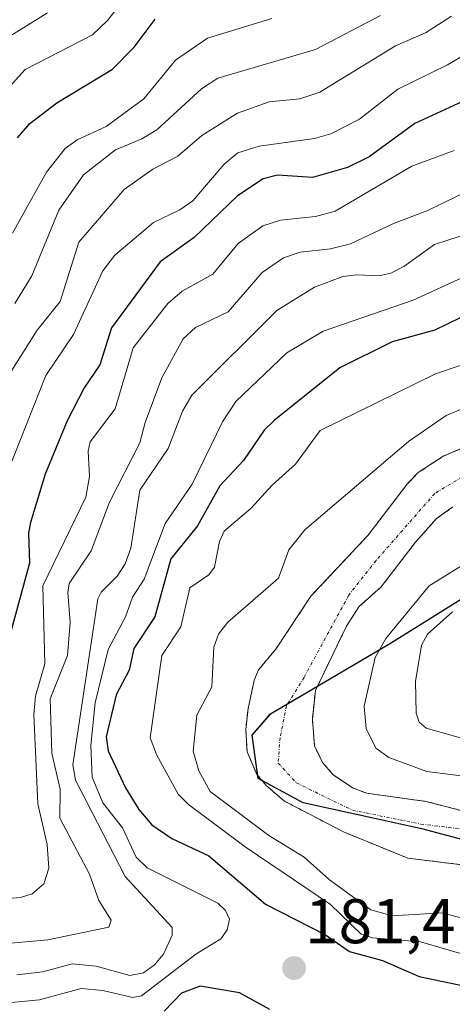
# Model space of a CAD drawing. Units: metres. Extents: x 589688 to 593078, y 4784546 to 4786895.
# Drawn here: x 592752 to 592821, y 4785688 to 4785844 of the extents above; entities that cross this region are included whole.
import ezdxf
from ezdxf.enums import TextEntityAlignment as Align

# ---------------------------------------------------------------- set-up
doc = ezdxf.new("R2010")
doc.units = ezdxf.units.M
doc.header["$MEASUREMENT"] = 0
doc.linetypes.add('TRAZO_Y_PUNTO', pattern=[1, 0.5, -0.25, 0, -0.25])
doc.linetypes.add('TRAZOS', pattern=[0.75, 0.5, -0.25])
for name, color, linetype, lineweight in [('Arbolado forestal', 92, 'TRAZOS', 0), ('Arbolado forestal CxS', 92, 'Continuous', 0), ('Carátula', 7, 'Continuous', 5), ('Comarca', 2, 'Continuous', 13), ('Comarca CxS', 133, 'Continuous', 0), ('Comunidad autónoma', 142, 'Continuous', 30), ('Comunidad Autónoma CxS', 142, 'Continuous', 0), ('Corriente natural Cxs', 5, 'Continuous', 13), ('Corriente natural eje', 5, 'TRAZO_Y_PUNTO', 0), ('Corriente natural superficial', 5, 'Continuous', 13), ('Curva de nivel maestra', 36, 'Continuous', 30), ('Curva de nivel normal', 36, 'Continuous', 0), ('Municipio', 9, 'Continuous', 13), ('Municipio CxS', 142, 'Continuous', 0), ('Provincia', 19, 'Continuous', 0), ('Provincia CxS', 1, 'Continuous', 0), ('Punto de cota en terreno', 7, 'Continuous', 0), ('Rótulo de punto de cota en terreno', 19, 'Continuous', 0), ('Suelo desnudo', 252, 'Continuous', 0), ('Suelo desnudo CxS', 43, 'Continuous', 0)]:
    doc.layers.add(name, color=color, linetype=linetype, lineweight=lineweight)
doc.styles.add('Arial', font='txt', dxfattribs={"height": 0.2})

# ---------------------------------------------------------------- blocks, each defined once
blk = doc.blocks.new('*U161')
at = {"layer": 'Suelo desnudo CxS', "color": 43, "linetype": 'Continuous', "lineweight": 0}
for points in [[(592820.92, 4785766.56, 161.88), (592818.35, 4785764.74, 161.86), (592815, 4785760.98, 161.72), (592809.54, 4785753.87, 161.82), (592806, 4785750.74, 161.79), (592804.06, 4785747.65, 161.88), (592799.13, 4785737.46, 161.65), (592798.65, 4785732.84, 161.61), (592799.01, 4785728.65, 161.49), (592800.25, 4785726.03, 161.45), (592801.96, 4785724.1, 161.42), (592805.01, 4785722.02, 161.43), (592807.27, 4785721.14, 161.53), (592816.65, 4785719.87, 162.28), (592824.31, 4785717.87, 162.08)], [(592830.54, 4785708.8, 160.92), (592813.78, 4785710.86, 161.19), (592803.6, 4785715.01, 161.7), (592794.25, 4785719.89, 162.14), (592791.32, 4785722.39, 161.99), (592789.87, 4785724.13, 162.03), (592788.31, 4785727.73, 162.05), (592788.1, 4785731.27, 162.26), (592788.46, 4785734.62, 162.38), (592789.42, 4785739.07, 162.33), (592790.12, 4785740.71, 162.54), (592792.86, 4785744.01, 162.52), (592798.43, 4785752.42, 162.3), (592807.43, 4785762.02, 162.18), (592813.67, 4785770.19, 162.7), (592815.4, 4785772.01, 162.93), (592819.49, 4785774.66, 162.75), (592834.68, 4785781.1, 163.04)]]:
    blk.add_polyline3d(points, dxfattribs=at)
blk = doc.blocks.new('*U164')
at = {"layer": 'Arbolado forestal CxS', "color": 92, "linetype": 'Continuous', "lineweight": 0}
blk.add_polyline3d([(592834.68, 4785781.1, 163.04), (592819.49, 4785774.66, 162.75), (592815.4, 4785772.01, 162.93), (592813.67, 4785770.19, 162.7), (592807.43, 4785762.02, 162.18), (592798.43, 4785752.42, 162.3), (592792.86, 4785744.01, 162.52), (592790.12, 4785740.71, 162.54), (592789.42, 4785739.07, 162.33), (592788.46, 4785734.62, 162.38), (592788.1, 4785731.27, 162.26), (592788.31, 4785727.73, 162.05), (592789.87, 4785724.13, 162.03), (592791.32, 4785722.39, 161.99), (592794.25, 4785719.89, 162.14), (592803.6, 4785715.01, 161.7), (592813.78, 4785710.86, 161.19), (592830.54, 4785708.8, 160.92)], dxfattribs=at)
blk = doc.blocks.new('*U165')
at = {"layer": 'Arbolado forestal CxS', "color": 92, "linetype": 'Continuous', "lineweight": 0}
blk.add_polyline3d([(592824.31, 4785717.87, 162.08), (592816.65, 4785719.87, 162.28), (592807.27, 4785721.14, 161.53), (592805.01, 4785722.02, 161.43), (592801.96, 4785724.1, 161.42), (592800.25, 4785726.03, 161.45), (592799.01, 4785728.65, 161.49), (592798.65, 4785732.84, 161.61), (592799.13, 4785737.46, 161.65), (592804.06, 4785747.65, 161.88), (592806, 4785750.74, 161.79), (592809.54, 4785753.87, 161.82), (592815, 4785760.98, 161.72), (592818.35, 4785764.74, 161.86), (592820.92, 4785766.56, 161.88)], dxfattribs=at)
blk = doc.blocks.new('*U168')
at = {"layer": 'Corriente natural Cxs', "color": 5, "linetype": 'Continuous', "lineweight": 13}
for points in [[(592820.92, 4785766.56, 161.88), (592818.35, 4785764.74, 161.86), (592815, 4785760.98, 161.72), (592809.54, 4785753.87, 161.82), (592806, 4785750.74, 161.79), (592804.06, 4785747.65, 161.88), (592799.13, 4785737.46, 161.65), (592798.65, 4785732.84, 161.61), (592799.01, 4785728.65, 161.49), (592800.25, 4785726.03, 161.45), (592801.96, 4785724.1, 161.42), (592805.01, 4785722.02, 161.43), (592807.27, 4785721.14, 161.53), (592816.65, 4785719.87, 162.28), (592824.31, 4785717.87, 162.08)], [(592841.76, 4785707.42, 161.22), (592813.78, 4785710.86, 161.19), (592803.6, 4785715.01, 161.7), (592794.25, 4785719.89, 162.14), (592791.32, 4785722.39, 161.99), (592789.87, 4785724.13, 162.03), (592788.31, 4785727.73, 162.05), (592788.1, 4785731.27, 162.26), (592788.46, 4785734.62, 162.38), (592789.42, 4785739.07, 162.33), (592790.12, 4785740.71, 162.54), (592792.86, 4785744.01, 162.52), (592798.43, 4785752.42, 162.3), (592807.43, 4785762.02, 162.18), (592813.67, 4785770.19, 162.7), (592815.4, 4785772.01, 162.93), (592819.49, 4785774.66, 162.75), (592834.68, 4785781.1, 163.04)]]:
    blk.add_polyline3d(points, dxfattribs=at)
blk = doc.blocks.new('*U173')
at = {"layer": 'Corriente natural eje', "color": 5, "linetype": 'TRAZO_Y_PUNTO', "lineweight": 0}
blk.add_polyline3d([(592827.11, 4785774.2, 161.81), (592818.04, 4785768.69, 161.7), (592808.75, 4785758.07, 161.78), (592804.41, 4785752.56, 161.65), (592797.33, 4785739.53, 161.63), (592794.55, 4785735.05, 161.65), (592793.53, 4785729.98, 161.54), (592793.24, 4785725.93, 161.54), (592796.12, 4785722.8, 161.57), (592804.99, 4785718.47, 161.35), (592815.83, 4785716.26, 161.31), (592836.36, 4785713.8, 160.64)], dxfattribs=at)
blk = doc.blocks.new('*U176')
at = {"layer": 'Comarca CxS', "color": 133, "linetype": 'Continuous', "lineweight": 0}
blk.add_polyline3d([(592904.93, 4785684.96, 160.6), (592884.92, 4785694.6, 160.19), (592860.58, 4785703.38, 160.53), (592835.6, 4785710.26, 160.77), (592816.2, 4785715.45, 161.21), (592797.17, 4785719.63, 161.76), (592790.08, 4785723.48, 162.02), (592789.1, 4785730.35, 162), (592792.04, 4785733.76, 161.74), (592811.03, 4785744.97, 165.31), (592826.33, 4785754.54, 170.13), (592844.06, 4785768.04, 163.55), (592859.88, 4785779.77, 163.02), (592880.41, 4785794.9, 164.4), (592893.19, 4785808.05, 164.57), (592901.37, 4785817.91, 163.98), (592909.81, 4785826.25, 164.18), (592918.35, 4785831.92, 164.05)], dxfattribs=at)
blk = doc.blocks.new('*U177')
at = {"layer": 'Municipio CxS', "color": 142, "linetype": 'Continuous', "lineweight": 0}
blk.add_polyline3d([(592904.93, 4785684.96, 160.6), (592884.92, 4785694.6, 160.19), (592860.58, 4785703.38, 160.53), (592835.6, 4785710.26, 160.77), (592816.2, 4785715.45, 161.21), (592797.17, 4785719.63, 161.76), (592790.08, 4785723.48, 162.02), (592789.1, 4785730.35, 162), (592792.04, 4785733.76, 161.74), (592811.03, 4785744.97, 165.31), (592826.33, 4785754.54, 170.13), (592844.06, 4785768.04, 163.55), (592859.88, 4785779.77, 163.02), (592880.41, 4785794.9, 164.4), (592893.19, 4785808.05, 164.57), (592901.37, 4785817.91, 163.98), (592909.81, 4785826.25, 164.18), (592918.35, 4785831.92, 164.05)], dxfattribs=at)
blk = doc.blocks.new('*U178')
at = {"layer": 'Comunidad Autónoma CxS', "color": 142, "linetype": 'Continuous', "lineweight": 0}
blk.add_polyline3d([(592904.93, 4785684.96, 160.6), (592884.92, 4785694.6, 160.19), (592860.58, 4785703.38, 160.53), (592835.6, 4785710.26, 160.77), (592816.2, 4785715.45, 161.21), (592797.17, 4785719.63, 161.76), (592790.08, 4785723.48, 162.02), (592789.1, 4785730.35, 162), (592792.04, 4785733.76, 161.74), (592811.03, 4785744.97, 165.31), (592826.33, 4785754.54, 170.13), (592844.06, 4785768.04, 163.55), (592859.88, 4785779.77, 163.02), (592880.41, 4785794.9, 164.4), (592893.19, 4785808.05, 164.57), (592901.37, 4785817.91, 163.98), (592909.81, 4785826.25, 164.18), (592918.35, 4785831.92, 164.05)], dxfattribs=at)
blk = doc.blocks.new('*U180')
at = {"layer": 'Provincia CxS', "color": 1, "linetype": 'Continuous', "lineweight": 0}
blk.add_polyline3d([(592904.93, 4785684.96, 160.6), (592884.92, 4785694.6, 160.19), (592860.58, 4785703.38, 160.53), (592835.6, 4785710.26, 160.77), (592816.2, 4785715.45, 161.21), (592797.17, 4785719.63, 161.76), (592790.08, 4785723.48, 162.02), (592789.1, 4785730.35, 162), (592792.04, 4785733.76, 161.74), (592811.03, 4785744.97, 165.31), (592826.33, 4785754.54, 170.13), (592844.06, 4785768.04, 163.55), (592859.88, 4785779.77, 163.02), (592880.41, 4785794.9, 164.4), (592893.19, 4785808.05, 164.57), (592901.37, 4785817.91, 163.98), (592909.81, 4785826.25, 164.18), (592918.35, 4785831.92, 164.05)], dxfattribs=at)
blk = doc.blocks.new('*U181')
at = {"layer": 'Comarca CxS', "color": 133, "linetype": 'Continuous', "lineweight": 0}
blk.add_polyline3d([(592904.934, 4785684.9599, 160.599), (592884.921, 4785694.6039, 160.1888), (592860.585, 4785703.3839, 160.5296), (592835.602, 4785710.2589, 160.772), (592816.2, 4785715.4519, 161.2108), (592797.172, 4785719.6259, 161.7629), (592790.081, 4785723.4789, 162.0229), (592789.104, 4785730.3469, 162.0027), (592792.045, 4785733.7619, 161.7363), (592811.034, 4785744.9659, 165.308), (592826.33, 4785754.5379, 170.1275), (592844.062, 4785768.0359, 163.5496), (592859.878, 4785779.7659, 163.019), (592880.414, 4785794.9009, 164.3991), (592893.19, 4785808.0449, 164.5653), (592901.375, 4785817.9119, 163.9818), (592909.806, 4785826.2529, 164.1792), (592918.347, 4785831.9239, 164.0468)], dxfattribs=at)
blk = doc.blocks.new('*U182')
at = {"layer": 'Municipio CxS', "color": 142, "linetype": 'Continuous', "lineweight": 0}
blk.add_polyline3d([(592904.934, 4785684.96, 160.599), (592884.921, 4785694.604, 160.189), (592860.585, 4785703.384, 160.53), (592835.602, 4785710.259, 160.772), (592816.2, 4785715.452, 161.211), (592797.172, 4785719.626, 161.763), (592790.081, 4785723.479, 162.023), (592789.104, 4785730.347, 162.003), (592792.045, 4785733.762, 161.736), (592811.034, 4785744.966, 165.308), (592826.33, 4785754.538, 170.127), (592844.062, 4785768.036, 163.55), (592859.878, 4785779.766, 163.019), (592880.414, 4785794.901, 164.399), (592893.19, 4785808.045, 164.565), (592901.375, 4785817.912, 163.982), (592909.806, 4785826.253, 164.179), (592918.347, 4785831.924, 164.047)], dxfattribs=at)
blk = doc.blocks.new('*U183')
at = {"layer": 'Comunidad Autónoma CxS', "color": 142, "linetype": 'Continuous', "lineweight": 0}
blk.add_polyline3d([(592904.934, 4785684.96, 160.599), (592884.921, 4785694.604, 160.189), (592860.585, 4785703.384, 160.53), (592835.602, 4785710.259, 160.772), (592816.2, 4785715.452, 161.211), (592797.172, 4785719.626, 161.763), (592790.081, 4785723.479, 162.023), (592789.104, 4785730.347, 162.003), (592792.045, 4785733.762, 161.736), (592811.034, 4785744.966, 165.308), (592826.33, 4785754.538, 170.127), (592844.062, 4785768.036, 163.55), (592859.878, 4785779.766, 163.019), (592880.414, 4785794.901, 164.399), (592893.19, 4785808.045, 164.565), (592901.375, 4785817.912, 163.982), (592909.806, 4785826.253, 164.179), (592918.347, 4785831.924, 164.047)], dxfattribs=at)
blk = doc.blocks.new('*U185')
at = {"layer": 'Provincia CxS', "color": 1, "linetype": 'Continuous', "lineweight": 0}
blk.add_polyline3d([(592904.934, 4785684.96, 160.599), (592884.921, 4785694.604, 160.189), (592860.585, 4785703.384, 160.53), (592835.602, 4785710.259, 160.772), (592816.2, 4785715.452, 161.211), (592797.172, 4785719.626, 161.763), (592790.081, 4785723.479, 162.023), (592789.104, 4785730.347, 162.003), (592792.045, 4785733.762, 161.736), (592811.034, 4785744.966, 165.308), (592826.33, 4785754.538, 170.127), (592844.062, 4785768.036, 163.55), (592859.878, 4785779.766, 163.019), (592880.414, 4785794.901, 164.399), (592893.19, 4785808.045, 164.565), (592901.375, 4785817.912, 163.982), (592909.806, 4785826.253, 164.179), (592918.347, 4785831.924, 164.047)], dxfattribs=at)
blk = doc.blocks.new('*U192')
at = {"layer": 'Comunidad autónoma', "color": 142, "linetype": 'Continuous', "lineweight": 30}
blk.add_polyline3d([(592904.93, 4785684.96, 160.6), (592884.92, 4785694.6, 160.19), (592860.58, 4785703.38, 160.53), (592835.6, 4785710.26, 160.77), (592816.2, 4785715.45, 161.21), (592797.17, 4785719.63, 161.76), (592790.08, 4785723.48, 162.02), (592789.1, 4785730.35, 162), (592792.04, 4785733.76, 161.74), (592811.03, 4785744.97, 165.31), (592826.33, 4785754.54, 170.13), (592844.06, 4785768.04, 163.55), (592859.88, 4785779.77, 163.02), (592880.41, 4785794.9, 164.4), (592893.19, 4785808.05, 164.57), (592901.37, 4785817.91, 163.98), (592909.81, 4785826.25, 164.18), (592918.35, 4785831.92, 164.05)], dxfattribs=at)
blk = doc.blocks.new('*U193')
at = {"layer": 'Provincia', "color": 19, "linetype": 'Continuous', "lineweight": 0}
blk.add_polyline3d([(592904.93, 4785684.96, 160.6), (592884.92, 4785694.6, 160.19), (592860.58, 4785703.38, 160.53), (592835.6, 4785710.26, 160.77), (592816.2, 4785715.45, 161.21), (592797.17, 4785719.63, 161.76), (592790.08, 4785723.48, 162.02), (592789.1, 4785730.35, 162), (592792.04, 4785733.76, 161.74), (592811.03, 4785744.97, 165.31), (592826.33, 4785754.54, 170.13), (592844.06, 4785768.04, 163.55), (592859.88, 4785779.77, 163.02), (592880.41, 4785794.9, 164.4), (592893.19, 4785808.05, 164.57), (592901.37, 4785817.91, 163.98), (592909.81, 4785826.25, 164.18), (592918.35, 4785831.92, 164.05)], dxfattribs=at)
blk = doc.blocks.new('*U194')
at = {"layer": 'Municipio', "color": 9, "linetype": 'Continuous', "lineweight": 13}
blk.add_polyline3d([(592904.93, 4785684.96, 160.6), (592884.92, 4785694.6, 160.19), (592860.58, 4785703.38, 160.53), (592835.6, 4785710.26, 160.77), (592816.2, 4785715.45, 161.21), (592797.17, 4785719.63, 161.76), (592790.08, 4785723.48, 162.02), (592789.1, 4785730.35, 162), (592792.04, 4785733.76, 161.74), (592811.03, 4785744.97, 165.31), (592826.33, 4785754.54, 170.13), (592844.06, 4785768.04, 163.55), (592859.88, 4785779.77, 163.02), (592880.41, 4785794.9, 164.4), (592893.19, 4785808.05, 164.57), (592901.37, 4785817.91, 163.98), (592909.81, 4785826.25, 164.18), (592918.35, 4785831.92, 164.05)], dxfattribs=at)
blk = doc.blocks.new('*U195')
at = {"layer": 'Comarca', "color": 2, "linetype": 'Continuous', "lineweight": 13}
blk.add_polyline3d([(592904.93, 4785684.96, 160.6), (592884.92, 4785694.6, 160.19), (592860.58, 4785703.38, 160.53), (592835.6, 4785710.26, 160.77), (592816.2, 4785715.45, 161.21), (592797.17, 4785719.63, 161.76), (592790.08, 4785723.48, 162.02), (592789.1, 4785730.35, 162), (592792.04, 4785733.76, 161.74), (592811.03, 4785744.97, 165.31), (592826.33, 4785754.54, 170.13), (592844.06, 4785768.04, 163.55), (592859.88, 4785779.77, 163.02), (592880.41, 4785794.9, 164.4), (592893.19, 4785808.05, 164.57), (592901.37, 4785817.91, 163.98), (592909.81, 4785826.25, 164.18), (592918.35, 4785831.92, 164.05)], dxfattribs=at)
blk = doc.blocks.new('*U244')
at = {"layer": 'Curva de nivel maestra', "color": 36, "linetype": 'Continuous', "lineweight": 30}
blk.add_polyline3d([(592751.95, 4785825.12, 225), (592753.89, 4785827.39, 225), (592758.18, 4785830.65, 225), (592767, 4785836.01, 225), (592770.4, 4785839.52, 225), (592773.75, 4785843.93, 225)], dxfattribs=at)
blk = doc.blocks.new('*U247')
at = {"layer": 'Curva de nivel maestra', "color": 36, "linetype": 'Continuous', "lineweight": 30}
blk.add_polyline3d([(592823.8, 4785831.51, 200), (592814.9, 4785827.37, 200), (592807.64, 4785822.09, 200), (592804.21, 4785820.42, 200), (592798.69, 4785818.84, 200), (592793.13, 4785819.17, 200), (592790.88, 4785818.62, 200), (592786.77, 4785815.91, 200), (592779.92, 4785809.32, 200), (592774.54, 4785805.43, 200), (592766.8, 4785794.96, 200), (592764.97, 4785789.09, 200), (592762.48, 4785785.48, 200), (592759.77, 4785780.25, 200), (592756.32, 4785771.75, 200), (592753.98, 4785764.09, 200), (592753.68, 4785762.45, 200), (592753.83, 4785757.65, 200), (592750.81, 4785746.6, 200)], dxfattribs=at)
blk = doc.blocks.new('*U252')
at = {"layer": 'Curva de nivel maestra', "color": 36, "linetype": 'Continuous', "lineweight": 30}
for points in [[(592823.94, 4785797.45, 175), (592818.08, 4785794.6, 175), (592811.31, 4785792.74, 175), (592803.03, 4785788.63, 175), (592792.62, 4785780.29, 175), (592791.04, 4785778.75, 175), (592787.72, 4785773.91, 175), (592783.99, 4785769.92, 175), (592780.45, 4785763.55, 175), (592776.22, 4785758.34, 175), (592773.7, 4785749.12, 175), (592770.38, 4785744.11, 175), (592769.6, 4785740.66, 175), (592767.56, 4785736.75, 175), (592765.99, 4785730.12, 175), (592766.31, 4785727.87, 175), (592769.04, 4785722.01, 175), (592771.14, 4785718.6, 175), (592773.19, 4785716.14, 175), (592776.4, 4785713.98, 175), (592782.22, 4785711.2, 175), (592791.25, 4785703.54, 175), (592800.75, 4785698.72, 175), (592804.56, 4785696.03, 175), (592809.78, 4785694.63, 175), (592815.59, 4785692.08, 175), (592825.21, 4785690.09, 175)], [(592791.93, 4785686.87, 175), (592787.11, 4785689.5, 175), (592780.86, 4785690.55, 175), (592777.93, 4785689.45, 175), (592775.19, 4785686.58, 175)]]:
    blk.add_polyline3d(points, dxfattribs=at)
blk = doc.blocks.new('5PATER')
at = {"layer": 'Carátula', "linetype": 'Continuous', "lineweight": 5}
h = blk.add_hatch(color=250, dxfattribs=at)
edge = h.paths.add_edge_path()
edge.add_ellipse((0, 0.01), major_axis=(-1.33, -1.34), ratio=0.999422, start_angle=0, end_angle=360)

msp = doc.modelspace()

# ---------------------------------------------------------------- linework, layer by layer
at = {"layer": 'Arbolado forestal', "color": 92, "linetype": 'TRAZOS', "lineweight": 0}
for points in [[(592830.54, 4785708.8, 160.92), (592813.78, 4785710.86, 161.19), (592803.6, 4785715.01, 161.7), (592794.25, 4785719.89, 162.14), (592791.32, 4785722.39, 161.99), (592789.87, 4785724.13, 162.03), (592788.31, 4785727.73, 162.05), (592788.1, 4785731.27, 162.26), (592788.46, 4785734.62, 162.38), (592789.42, 4785739.07, 162.33), (592790.12, 4785740.71, 162.54), (592792.86, 4785744.01, 162.52), (592798.43, 4785752.42, 162.3), (592807.43, 4785762.02, 162.18), (592813.67, 4785770.19, 162.7), (592815.4, 4785772.01, 162.93), (592819.49, 4785774.66, 162.75), (592834.68, 4785781.1, 163.04)], [(592820.92, 4785766.56, 161.88), (592818.35, 4785764.74, 161.86), (592815, 4785760.98, 161.72), (592809.54, 4785753.87, 161.82), (592806, 4785750.74, 161.79), (592804.06, 4785747.65, 161.88), (592799.13, 4785737.46, 161.65), (592798.65, 4785732.84, 161.61), (592799.01, 4785728.65, 161.49), (592800.25, 4785726.03, 161.45), (592801.96, 4785724.1, 161.42), (592805.01, 4785722.02, 161.43), (592807.27, 4785721.14, 161.53), (592816.65, 4785719.87, 162.28), (592824.31, 4785717.87, 162.08)]]:
    msp.add_polyline3d(points, dxfattribs=at)
at = {"layer": 'Corriente natural superficial', "color": 5, "linetype": 'Continuous', "lineweight": 13}
for points in [[(592841.76, 4785707.42, 161.22), (592813.78, 4785710.86, 161.19), (592803.6, 4785715.01, 161.7), (592794.25, 4785719.89, 162.14), (592791.32, 4785722.39, 161.99), (592789.87, 4785724.13, 162.03), (592788.31, 4785727.73, 162.05), (592788.1, 4785731.27, 162.26), (592788.46, 4785734.62, 162.38), (592789.42, 4785739.07, 162.33), (592790.12, 4785740.71, 162.54), (592792.86, 4785744.01, 162.52), (592798.43, 4785752.42, 162.3), (592807.43, 4785762.02, 162.18), (592813.67, 4785770.19, 162.7), (592815.4, 4785772.01, 162.93), (592819.49, 4785774.66, 162.75), (592834.68, 4785781.1, 163.04)], [(592820.92, 4785766.56, 161.88), (592818.35, 4785764.74, 161.86), (592815, 4785760.98, 161.72), (592809.54, 4785753.87, 161.82), (592806, 4785750.74, 161.79), (592804.06, 4785747.65, 161.88), (592799.13, 4785737.46, 161.65), (592798.65, 4785732.84, 161.61), (592799.01, 4785728.65, 161.49), (592800.25, 4785726.03, 161.45), (592801.96, 4785724.1, 161.42), (592805.01, 4785722.02, 161.43), (592807.27, 4785721.14, 161.53), (592816.65, 4785719.87, 162.28), (592824.31, 4785717.87, 162.08)]]:
    msp.add_polyline3d(points, dxfattribs=at)
at = {"layer": 'Curva de nivel normal', "color": 36, "linetype": 'Continuous', "lineweight": 0}
for points in [[(592747.05, 4785829.3, 230), (592753.15, 4785835.98, 230), (592763.83, 4785841.46, 230), (592766.16, 4785843.71, 230), (592771, 4785849.9, 230)], [(592748.03, 4785839.62, 235), (592756.68, 4785844.95, 235)], [(592749.99, 4785786.55, 210), (592755.03, 4785794.61, 210), (592758.68, 4785799.15, 210), (592761.66, 4785808.56, 210), (592768.82, 4785816.91, 210), (592773.36, 4785820.17, 210), (592777.35, 4785822.21, 210), (592781.12, 4785825.51, 210), (592786.8, 4785829.01, 210), (592791.78, 4785830.8, 210), (592796.67, 4785831.31, 210), (592799.81, 4785832.34, 210), (592811.81, 4785839.73, 210), (592816.57, 4785841.77, 210), (592820.69, 4785844.43, 210)], [(592750.37, 4785772.2, 205), (592756.41, 4785787.42, 205), (592760.79, 4785793.91, 205), (592765.47, 4785804, 205), (592767.36, 4785806.53, 205), (592773.49, 4785811.69, 205), (592777.64, 4785813.67, 205), (592779.7, 4785815.12, 205), (592784.67, 4785820.96, 205), (592786.82, 4785822.72, 205), (592790.2, 4785823.82, 205), (592799.01, 4785824.99, 205), (592801.56, 4785825.74, 205), (592806.13, 4785828.09, 205), (592812.21, 4785832.83, 205), (592820.05, 4785836.7, 205), (592826.79, 4785840.62, 205), (592835.33, 4785843.43, 205), (592839.94, 4785844.53, 205)], [(592751.5, 4785798.82, 215), (592754.18, 4785803.2, 215), (592758.47, 4785813.64, 215), (592762.4, 4785819.23, 215), (592767.46, 4785823.22, 215), (592771.64, 4785824.97, 215), (592773.99, 4785826.4, 215), (592781.1, 4785832.91, 215), (592783.68, 4785834.57, 215), (592799.14, 4785839.13, 215), (592809.47, 4785844.52, 215)], [(592751.12, 4785809.98, 220), (592756.52, 4785819.68, 220), (592759.46, 4785823.43, 220), (592761.39, 4785824.79, 220), (592765.97, 4785826.93, 220), (592771.94, 4785831.31, 220), (592776.97, 4785837.43, 220), (592782.02, 4785840.95, 220), (592792.23, 4785844.03, 220)], [(592742.08, 4785703.79, 195), (592752.38, 4785704.63, 195), (592754.24, 4785705.18, 195), (592756.09, 4785706.8, 195), (592756.9, 4785709.29, 195), (592756.65, 4785713.02, 195), (592755.17, 4785719.5, 195), (592754.52, 4785733.66, 195), (592754.78, 4785736.56, 195), (592756.23, 4785741.7, 195), (592755.93, 4785754.04, 195), (592762.73, 4785768.13, 195), (592763.36, 4785771.39, 195), (592763.14, 4785775.44, 195), (592763.45, 4785776.92, 195), (592767.4, 4785782.15, 195), (592770.27, 4785791.78, 195), (592775.74, 4785798.82, 195), (592778.04, 4785800.82, 195), (592782.88, 4785803.48, 195), (592786.89, 4785808.37, 195), (592790.8, 4785811.14, 195), (592793.58, 4785812.04, 195), (592799.17, 4785812.65, 195), (592802.27, 4785813.5, 195), (592814.41, 4785820.62, 195), (592821.1, 4785823.12, 195)], [(592748.45, 4785697.16, 190), (592756.72, 4785697.9, 190), (592766.38, 4785699.9, 190), (592766.78, 4785701, 190), (592764.82, 4785704.16, 190), (592763.34, 4785708.34, 190), (592758.61, 4785717.18, 190), (592758.7, 4785721.78, 190), (592757.36, 4785727.5, 190), (592757.09, 4785736.12, 190), (592759.84, 4785743.01, 190), (592760.29, 4785748.25, 190), (592759.91, 4785752.98, 190), (592760.12, 4785754.42, 190), (592763.62, 4785759.63, 190), (592766.5, 4785767.32, 190), (592771.31, 4785776.71, 190), (592772.13, 4785779.96, 190), (592774.82, 4785787.03, 190), (592778.18, 4785793.22, 190), (592780.13, 4785795.01, 190), (592785.31, 4785797.51, 190), (592790.7, 4785803.74, 190), (592794.07, 4785806.09, 190), (592796.74, 4785806.98, 190), (592801.54, 4785807.49, 190), (592804.67, 4785808.32, 190), (592811.38, 4785811.49, 190), (592817.06, 4785813.62, 190), (592830.15, 4785820.04, 190)], [(592751.84, 4785692.37, 185), (592755.94, 4785692.81, 185), (592760.59, 4785694.12, 185), (592764.38, 4785693.75, 185), (592769.75, 4785692.27, 185), (592771.9, 4785692.69, 185), (592773.61, 4785693.91, 185), (592775.04, 4785695.65, 185), (592776.46, 4785698.62, 185), (592776.42, 4785699.87, 185), (592768.96, 4785707.94, 185), (592761.11, 4785723.22, 185), (592760.67, 4785725.67, 185), (592764.68, 4785752, 185), (592765.18, 4785753.07, 185), (592767.7, 4785755.59, 185), (592769.01, 4785757.52, 185), (592769.87, 4785760.05, 185), (592771.31, 4785769.21, 185), (592775.78, 4785775.85, 185), (592778.06, 4785781.78, 185), (592779.57, 4785784.31, 185), (592793.01, 4785797.75, 185), (592799, 4785801.41, 185), (592803.47, 4785803.1, 185), (592805.75, 4785803.4, 185), (592809.19, 4785803.22, 185), (592811.07, 4785803.67, 185), (592813.17, 4785804.71, 185), (592818.03, 4785808.17, 185), (592825.83, 4785810.76, 185)], [(592748.63, 4785687.76, 180), (592755.41, 4785688.41, 180), (592762.03, 4785690.16, 180), (592765.45, 4785689.87, 180), (592770.18, 4785688.76, 180), (592771.58, 4785689.01, 180), (592780.21, 4785695.61, 180), (592784.13, 4785698.08, 180), (592785.16, 4785699.47, 180), (592785.53, 4785701.16, 180), (592784.89, 4785702.56, 180), (592783.68, 4785703.74, 180), (592772.48, 4785709.34, 180), (592770.73, 4785711, 180), (592768.56, 4785715.67, 180), (592765.45, 4785719.62, 180), (592763.76, 4785723.68, 180), (592763.56, 4785728.72, 180), (592764.21, 4785735.52, 180), (592766.3, 4785743.94, 180), (592769.02, 4785749.15, 180), (592770.16, 4785752.26, 180), (592772.02, 4785755.13, 180), (592775.3, 4785763.96, 180), (592779.59, 4785770.2, 180), (592784.4, 4785780.06, 180), (592786.53, 4785783.29, 180), (592794.59, 4785791.02, 180), (592800.39, 4785794.45, 180), (592814.64, 4785799.37, 180), (592822.92, 4785803.18, 180)], [(592824.86, 4785694.92, 170), (592815.78, 4785697.58, 170), (592808.17, 4785698.24, 170), (592806.4, 4785698.81, 170), (592801.54, 4785703.49, 170), (592788, 4785712.65, 170), (592779.04, 4785719.35, 170), (592777.41, 4785721.03, 170), (592773.95, 4785727.32, 170), (592772.96, 4785729.92, 170), (592774.82, 4785743.02, 170), (592777.79, 4785747.57, 170), (592779.23, 4785753.76, 170), (592782.26, 4785755.79, 170), (592783.15, 4785757.04, 170), (592783.92, 4785761.08, 170), (592784.65, 4785762.74, 170), (592788.96, 4785766.36, 170), (592792.26, 4785770.04, 170), (592795.96, 4785773.35, 170), (592799.91, 4785778.69, 170), (592818.14, 4785787.69, 170), (592826.31, 4785790.44, 170)], [(592825.65, 4785700.51, 165), (592819.19, 4785702.17, 165), (592811.3, 4785701.72, 165), (592807.92, 4785702.64, 165), (592801.39, 4785707.43, 165), (592797.33, 4785710.99, 165), (592791.74, 4785714.43, 165), (592782.44, 4785721.42, 165), (592780.64, 4785724.73, 165), (592779.75, 4785727.83, 165), (592780.36, 4785733.54, 165), (592782.72, 4785738.04, 165), (592783.05, 4785744.3, 165), (592783.8, 4785746.4, 165), (592785.28, 4785748.27, 165), (592793.27, 4785755.29, 165), (592794.93, 4785759.78, 165), (592797.46, 4785762.91, 165), (592813.88, 4785776.94, 165), (592819.85, 4785781.08, 165), (592825.89, 4785783.59, 165)], [(592824.09, 4785758.34, 165), (592817.14, 4785754.05, 165), (592810.27, 4785745.7, 165), (592808.6, 4785742.66, 165), (592806.86, 4785734.95, 165), (592807.16, 4785731.4, 165), (592808.71, 4785728.31, 165), (592810.78, 4785726.8, 165), (592816.77, 4785724.58, 165), (592825.14, 4785723.56, 165)], [(592830.91, 4785727.44, 170), (592816.71, 4785731.49, 170), (592815.59, 4785732.45, 170), (592815.1, 4785733.85, 170), (592815.02, 4785738.86, 170), (592815.94, 4785744.66, 170), (592816.88, 4785746.37, 170), (592820.87, 4785749.95, 170)]]:
    msp.add_polyline3d(points, dxfattribs=at)
at = {"layer": 'Suelo desnudo', "color": 252, "linetype": 'Continuous', "lineweight": 0}
for points in [[(592830.54, 4785708.8, 160.92), (592813.78, 4785710.86, 161.19), (592803.6, 4785715.01, 161.7), (592794.25, 4785719.89, 162.14), (592791.32, 4785722.39, 161.99), (592789.87, 4785724.13, 162.03), (592788.31, 4785727.73, 162.05), (592788.1, 4785731.27, 162.26), (592788.46, 4785734.62, 162.38), (592789.42, 4785739.07, 162.33), (592790.12, 4785740.71, 162.54), (592792.86, 4785744.01, 162.52), (592798.43, 4785752.42, 162.3), (592807.43, 4785762.02, 162.18), (592813.67, 4785770.19, 162.7), (592815.4, 4785772.01, 162.93), (592819.49, 4785774.66, 162.75), (592834.68, 4785781.1, 163.04)], [(592820.92, 4785766.56, 161.88), (592818.35, 4785764.74, 161.86), (592815, 4785760.98, 161.72), (592809.54, 4785753.87, 161.82), (592806, 4785750.74, 161.79), (592804.06, 4785747.65, 161.88), (592799.13, 4785737.46, 161.65), (592798.65, 4785732.84, 161.61), (592799.01, 4785728.65, 161.49), (592800.25, 4785726.03, 161.45), (592801.96, 4785724.1, 161.42), (592805.01, 4785722.02, 161.43), (592807.27, 4785721.14, 161.53), (592816.65, 4785719.87, 162.28), (592824.31, 4785717.87, 162.08)]]:
    msp.add_polyline3d(points, dxfattribs=at)

# ---------------------------------------------------------------- block references
at = {"layer": 'Arbolado forestal CxS', "color": 92, "linetype": 'Continuous', "lineweight": 0}
for name in ['*U164', '*U165']:
    msp.add_blockref(name, (0, 0), dxfattribs=at)
at = {"layer": 'Comarca', "color": 2, "linetype": 'Continuous', "lineweight": 13}
msp.add_blockref('*U195', (0, 0), dxfattribs=at)
at = {"layer": 'Comarca CxS', "color": 133, "linetype": 'Continuous', "lineweight": 0}
for name in ['*U176', '*U181']:
    msp.add_blockref(name, (0, 0), dxfattribs=at)
at = {"layer": 'Comunidad autónoma', "color": 142, "linetype": 'Continuous', "lineweight": 30}
msp.add_blockref('*U192', (0, 0), dxfattribs=at)
at = {"layer": 'Comunidad Autónoma CxS', "color": 142, "linetype": 'Continuous', "lineweight": 0}
for name in ['*U178', '*U183']:
    msp.add_blockref(name, (0, 0), dxfattribs=at)
at = {"layer": 'Corriente natural Cxs', "color": 5, "linetype": 'Continuous', "lineweight": 13}
msp.add_blockref('*U168', (0, 0), dxfattribs=at)
at = {"layer": 'Corriente natural eje', "color": 5, "linetype": 'TRAZO_Y_PUNTO', "lineweight": 0}
msp.add_blockref('*U173', (0, 0), dxfattribs=at)
at = {"layer": 'Curva de nivel maestra', "color": 36, "linetype": 'Continuous', "lineweight": 30}
for name in ['*U252', '*U247', '*U244']:
    msp.add_blockref(name, (0, 0), dxfattribs=at)
at = {"layer": 'Municipio', "color": 9, "linetype": 'Continuous', "lineweight": 13}
msp.add_blockref('*U194', (0, 0), dxfattribs=at)
at = {"layer": 'Municipio CxS', "color": 142, "linetype": 'Continuous', "lineweight": 0}
for name in ['*U177', '*U182']:
    msp.add_blockref(name, (0, 0), dxfattribs=at)
at = {"layer": 'Provincia', "color": 19, "linetype": 'Continuous', "lineweight": 0}
msp.add_blockref('*U193', (0, 0), dxfattribs=at)
at = {"layer": 'Provincia CxS', "color": 1, "linetype": 'Continuous', "lineweight": 0}
for name in ['*U180', '*U185']:
    msp.add_blockref(name, (0, 0), dxfattribs=at)
at = {"layer": 'Punto de cota en terreno', "linetype": 'Continuous', "lineweight": 0}
msp.add_blockref('5PATER', (592795.75, 4785693.42, 181.41), dxfattribs=at)
at = {"layer": 'Suelo desnudo CxS', "color": 43, "linetype": 'Continuous', "lineweight": 0}
msp.add_blockref('*U161', (0, 0), dxfattribs=at)

# ---------------------------------------------------------------- texts
at = {"layer": 'Rótulo de punto de cota en terreno', "color": 19, "linetype": 'Continuous', "lineweight": 0, "style": 'Arial'}
msp.add_text('181,41', height=7, dxfattribs=at).set_placement((592797.51, 4785695.18), align=Align.BOTTOM_LEFT)

doc.saveas('drawing.dxf')
